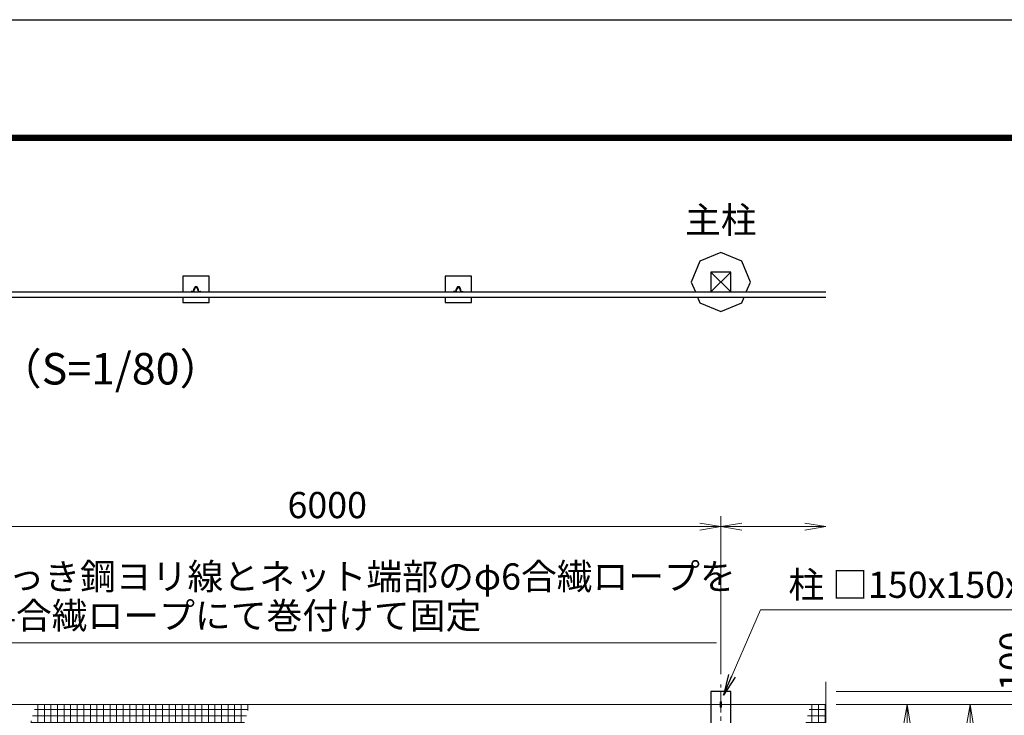
# Model space of a CAD drawing. Units: millimetres. Extents: x 0 to 33600, y 0 to 23760.
# Drawn here: x 10386 to 17891, y 18455 to 23760 of the extents above; entities that cross this region are included whole.
import ezdxf
from ezdxf.enums import TextEntityAlignment as Align

# ---------------------------------------------------------------- set-up
doc = ezdxf.new("R2010")
doc.units = ezdxf.units.MM
doc.header["$LTSCALE"] = 5
doc.header["$MEASUREMENT"] = 0
doc.header["$PDMODE"] = 35
doc.linetypes.add('CENTER', pattern=[50.8, 31.75, -6.35, 6.35, -6.35])
doc.layers.get('Defpoints').update_dxf_attribs({"color": 8})
for name, color, linetype, lineweight in [('D-BMK', 2, 'CENTER', 13), ('D-STR-DIM', 7, 'Continuous', 13), ('D-STR-TXT', 7, 'Continuous', 13), ('D-STR2', 7, 'Continuous', 13), ('D-STR3', 3, 'Continuous', 13), ('D-TTL-TXT', 7, 'Continuous', 13)]:
    doc.layers.add(name, color=color, linetype=linetype, lineweight=lineweight)
for name, color, linetype in [('D-STR1', 1, 'Continuous'), ('D-STR4', 7, 'Continuous'), ('D-TTL', 2, 'Continuous')]:
    doc.layers.add(name, color=color, linetype=linetype)
doc.styles.add('ゴシック', font='txt')
doc.dimstyles.new('STYLE', dxfattribs={"dimscale": 80, "dimtxt": 2.5, "dimasz": 2, "dimexe": 1, "dimexo": 1, "dimgap": 0.8, "dimtad": 1, "dimdsep": 46, "dimtxsty": 'ゴシック', "dimblk": 'OPEN', "dimcen": 1e-08, "dimclrd": 256, "dimclre": 256, "dimclrt": 256, "dimadec": 0, "dimazin": 2, "dimtfac": 1, "dimtmove": 2, "dimatfit": 3, "dimldrblk": 'OPEN', "dimfxl": 0, "dimtolj": 1, "dimtzin": 0, "dimlwd": -1, "dimlwe": -1, "dimarcsym": 0})
pattern_1 = [(0, (34274.156, 400), (0, 50), []), (90, (34274.156, 400), (-50, 3e-15), [])]

# ---------------------------------------------------------------- blocks, each defined once
blk = doc.blocks.new('_Open')
at = {"color": 0, "linetype": 'ByBlock', "lineweight": -2}
for p, q in [((-1, 0.167), (0, 0)), ((-1, -0.167), (0, 0)), ((0, 0), (-1, 0))]:
    blk.add_line(p, q, dxfattribs=at)
blk = doc.blocks.new('*D13')
at = {"layer": 'D-STR-DIM'}
for p, q in [((16609.9, 18537.5), (17229.9, 18537.5)), ((17149.9, 16647.5), (17149.9, 18377.5)), ((16609.9, 16487.5), (17229.9, 16487.5))]:
    blk.add_line(p, q, dxfattribs=at)
at = {"layer": 'Defpoints', "color": 0}
for p in [(16529.9, 18537.5), (17149.9, 18537.5), (16529.9, 16487.5)]:
    blk.add_point(p, dxfattribs=at)
at = {"layer": 'D-STR-DIM', "xscale": 160, "yscale": 160, "zscale": 160}
for p, rotation in [((17149.9, 18537.5), 90), ((17149.9, 16487.5), 270)]:
    blk.add_blockref('_Open', p, dxfattribs=dict(at, rotation=rotation))
at = {"layer": 'D-STR-DIM', "insert": (16985.9, 17512.5), "char_height": 200, "attachment_point": 5, "rotation": 90, "style": 'ゴシック'}
blk.add_mtext('\\A1;2050', dxfattribs=at)
blk = doc.blocks.new('*D15')
at = {"layer": 'D-STR-DIM'}
for p, q in [((16609.9, 18537.5), (17709.9, 18537.5)), ((17629.9, 12552.5), (17629.9, 18377.5)), ((16609.9, 12392.5), (17709.9, 12392.5))]:
    blk.add_line(p, q, dxfattribs=at)
at = {"layer": 'Defpoints', "color": 0}
for p in [(16529.9, 18537.5), (17629.9, 18537.5), (16529.9, 12392.5)]:
    blk.add_point(p, dxfattribs=at)
at = {"layer": 'D-STR-DIM', "xscale": 160, "yscale": 160, "zscale": 160}
for p, rotation in [((17629.9, 18537.5), 90), ((17629.9, 12392.5), 270)]:
    blk.add_blockref('_Open', p, dxfattribs=dict(at, rotation=rotation))
at = {"layer": 'D-STR-DIM', "insert": (17465.9, 15465), "char_height": 200, "attachment_point": 5, "rotation": 90, "style": 'ゴシック'}
blk.add_mtext('\\A1;6145', dxfattribs=at)
blk = doc.blocks.new('*D16')
at = {"layer": 'D-STR-DIM'}
for p, q in [((16609.9, 18537.5), (18189.9, 18537.5)), ((18109.9, 18377.5), (18109.9, 10697.5)), ((16609.9, 10537.5), (18189.9, 10537.5))]:
    blk.add_line(p, q, dxfattribs=at)
at = {"layer": 'Defpoints', "color": 0}
for p in [(16529.9, 18537.5), (16529.9, 10537.5), (18109.9, 10537.5)]:
    blk.add_point(p, dxfattribs=at)
at = {"layer": 'D-STR-DIM', "xscale": 160, "yscale": 160, "zscale": 160}
for p, rotation in [((18109.9, 18537.5), 90), ((18109.9, 10537.5), 270)]:
    blk.add_blockref('_Open', p, dxfattribs=dict(at, rotation=rotation))
at = {"layer": 'D-STR-DIM', "insert": (17945.9, 14537.5), "char_height": 200, "attachment_point": 5, "rotation": 90, "style": 'ゴシック'}
blk.add_mtext('\\A1;8000', dxfattribs=at)
blk = doc.blocks.new('*D17')
at = {"layer": 'D-STR-DIM'}
for p, q in [((18109.9, 18797.5), (18109.9, 18957.5)), ((16609.9, 18637.5), (18189.9, 18637.5)), ((18109.9, 18537.5), (18109.9, 18637.5)), ((16609.9, 18537.5), (18189.9, 18537.5)), ((18109.9, 18377.5), (18109.9, 18217.5))]:
    blk.add_line(p, q, dxfattribs=at)
at = {"layer": 'Defpoints', "color": 0}
for p in [(16529.9, 18637.5), (18109.9, 18637.5), (16529.9, 18537.5)]:
    blk.add_point(p, dxfattribs=at)
at = {"layer": 'D-STR-DIM', "xscale": 160, "yscale": 160, "zscale": 160}
for p, rotation in [((18109.9, 18637.5), 270), ((18109.9, 18537.5), 90)]:
    blk.add_blockref('_Open', p, dxfattribs=dict(at, rotation=rotation))
at = {"layer": 'D-STR-DIM', "insert": (17954.6, 18866.6), "char_height": 200, "attachment_point": 5, "rotation": 90, "style": 'ゴシック'}
blk.add_mtext('\\A1;100', dxfattribs=at)
blk = doc.blocks.new('*D18')
at = {"layer": 'D-STR-DIM'}
for p, q in [((16609.9, 18637.5), (18669.9, 18637.5)), ((18589.9, 18477.5), (18589.9, 9797.5)), ((15884.9, 9637.5), (18669.9, 9637.5))]:
    blk.add_line(p, q, dxfattribs=at)
at = {"layer": 'Defpoints', "color": 0}
for p in [(16529.9, 18637.5), (15804.9, 9637.5), (18589.9, 9637.5)]:
    blk.add_point(p, dxfattribs=at)
at = {"layer": 'D-STR-DIM', "xscale": 160, "yscale": 160, "zscale": 160}
for p, rotation in [((18589.9, 18637.5), 90), ((18589.9, 9637.5), 270)]:
    blk.add_blockref('_Open', p, dxfattribs=dict(at, rotation=rotation))
at = {"layer": 'D-STR-DIM', "insert": (18425.9, 14137.5), "char_height": 200, "attachment_point": 5, "rotation": 90, "style": 'ゴシック'}
blk.add_mtext('\\A1;9000', dxfattribs=at)
blk = doc.blocks.new('*D20')
at = {"layer": 'D-STR-DIM'}
for p, q in [((9729.9, 18768.5), (9729.9, 19974.1)), ((15729.9, 18768.5), (15729.9, 19974.1)), ((9889.9, 19894.1), (15569.9, 19894.1))]:
    blk.add_line(p, q, dxfattribs=at)
at = {"layer": 'Defpoints', "color": 0}
for p in [(15729.9, 19894.1), (9729.9, 18688.5), (15729.9, 18688.5)]:
    blk.add_point(p, dxfattribs=at)
at = {"layer": 'D-STR-DIM', "xscale": 160, "yscale": 160, "zscale": 160, "rotation": 180}
blk.add_blockref('_Open', (9729.9, 19894.1), dxfattribs=at)
at = {"layer": 'D-STR-DIM', "xscale": 160, "yscale": 160, "zscale": 160}
blk.add_blockref('_Open', (15729.9, 19894.1), dxfattribs=at)
at = {"layer": 'D-STR-DIM', "insert": (12729.9, 20058.1), "char_height": 200, "attachment_point": 5, "style": 'ゴシック'}
blk.add_mtext('\\A1;6000', dxfattribs=at)
blk = doc.blocks.new('*D22')
at = {"layer": 'D-STR-DIM'}
for p, q in [((15729.9, 18768.5), (15729.9, 19974.1)), ((15889.9, 19894.1), (16369.9, 19894.1))]:
    blk.add_line(p, q, dxfattribs=at)
at = {"layer": 'Defpoints', "color": 0}
for p in [(16529.9, 19894.1), (15729.9, 18688.5), (16529.9, 18709.9)]:
    blk.add_point(p, dxfattribs=at)
at = {"layer": 'D-STR-DIM', "xscale": 160, "yscale": 160, "zscale": 160, "rotation": 180}
blk.add_blockref('_Open', (15729.9, 19894.1), dxfattribs=at)
at = {"layer": 'D-STR-DIM', "xscale": 160, "yscale": 160, "zscale": 160}
blk.add_blockref('_Open', (16529.9, 19894.1), dxfattribs=at)

msp = doc.modelspace()

# ---------------------------------------------------------------- hatches: boundary and pattern name
at = {"layer": 'D-STR2'}
h = msp.add_hatch(dxfattribs=at)
h.set_pattern_fill('NET', color=256, scale=400)
h.set_pattern_definition(pattern_1)
h.paths.add_polyline_path([(9063.797, 13148.236), (8861.305, 12392.522), (10490.295, 12392.522), (12136.843, 18537.522), (10507.852, 18537.522), (9257.13, 13869.763), (9436.431, 13869.763), (9436.431, 13148.236)])
h = msp.add_hatch(dxfattribs=at)
h.set_pattern_fill('NET', color=256, scale=400)
h.set_pattern_definition(pattern_1)
h.paths.add_polyline_path([(14767.901, 12392.522), (16529.918, 12392.522), (16529.918, 15411.219), (16459.441, 15436.87), (16600.396, 15488.174), (16529.918, 15513.827), (16529.918, 18537.522), (16414.449, 18537.522)])

# ---------------------------------------------------------------- linework, layer by layer
at = {"layer": 'D-BMK'}
msp.add_line((15729.918, 9586.522), (15729.918, 18688.522), dxfattribs=at)
at = {"layer": 'D-STR-DIM'}
msp.add_line((16529.918, 15513.827), (16529.918, 18709.93), dxfattribs=at)
at = {"layer": 'D-STR1'}
for p, q in [((15654.918, 21833.705), (15804.918, 21683.705)), ((15804.918, 21833.705), (15654.918, 21683.705)), ((11735.488, 21723.705), (11724.349, 21723.705)), ((11733.988, 21719.205), (11726.188, 21719.205)), ((13735.488, 21723.705), (13724.349, 21723.705)), ((13733.988, 21719.205), (13726.188, 21719.205)), ((3654.918, 21683.705), (16529.918, 21683.705)), ((3654.918, 21643.705), (16529.918, 21643.705)), ((11693.418, 21685.705), (11693.418, 21683.705)), ((11709.447, 21683.705), (11693.418, 21683.705)), ((11705.175, 21687.205), (11694.918, 21687.205)), ((11750.39, 21683.705), (11766.418, 21683.705)), ((11754.662, 21687.205), (11764.918, 21687.205)), ((11766.418, 21685.705), (11766.418, 21683.705)), ((11766.418, 21685.705), (11766.418, 21683.705)), ((13693.418, 21685.705), (13693.418, 21683.705)), ((13709.447, 21683.705), (13693.418, 21683.705)), ((13705.175, 21687.205), (13694.918, 21687.205)), ((13750.39, 21683.705), (13766.418, 21683.705)), ((13754.662, 21687.205), (13764.918, 21687.205)), ((13766.418, 21685.705), (13766.418, 21683.705)), ((13766.418, 21685.705), (13766.418, 21683.705)), ((15804.918, 18637.522), (15654.918, 18637.522)), ((15654.918, 18637.522), (15654.918, 12367.522)), ((15804.918, 12367.522), (15804.918, 18637.522))]:
    msp.add_line(p, q, dxfattribs=at)
msp.add_lwpolyline([(15654.918, 21833.705), (15654.918, 21683.705), (15804.918, 21683.705), (15804.918, 21833.705)], close=True, dxfattribs=at)
for centre, radius, start, end in [((11705.175, 21691.205), 4, 270, 348.8028042), ((11797.876, 21672.854), 90.5, 146.6714833, 168.8028042), ((11794.918, 21672.905), 84, 147.4915957, 171.1552735), ((11724.349, 21721.205), 2.5, 90, 146.6714833), ((11726.188, 21716.705), 2.5, 90, 147.4915957), ((11733.648, 21716.705), 2.5, 32.5084043, 90), ((11735.488, 21721.205), 2.5, 33.3285167, 90), ((11664.918, 21672.905), 84, 8.8447265, 32.5084043), ((11661.961, 21672.854), 90.5, 11.1971958, 33.3285167), ((11754.662, 21691.205), 4, 191.1971958, 270), ((13705.175, 21691.205), 4, 270, 348.8028042), ((13797.876, 21672.854), 90.5, 146.6714833, 168.8028042), ((13794.918, 21672.905), 84, 147.4915957, 171.1552735), ((13724.349, 21721.205), 2.5, 90, 146.6714833), ((13726.188, 21716.705), 2.5, 90, 147.4915957), ((13733.648, 21716.705), 2.5, 32.5084043, 90), ((13735.488, 21721.205), 2.5, 33.3285167, 90), ((13664.918, 21672.905), 84, 8.8447265, 32.5084043), ((13661.961, 21672.854), 90.5, 11.1971958, 33.3285167), ((13754.662, 21691.205), 4, 191.1971958, 270), ((11694.918, 21685.705), 1.5, 90, 180), ((11709.447, 21686.205), 2.5, 270, 351.1552735), ((11750.39, 21686.205), 2.5, 188.8447265, 270), ((11764.918, 21685.705), 1.5, 0, 90), ((13694.918, 21685.705), 1.5, 90, 180), ((13709.447, 21686.205), 2.5, 270, 351.1552735), ((13750.39, 21686.205), 2.5, 188.8447265, 270), ((13764.918, 21685.705), 1.5, 0, 90)]:
    msp.add_arc(centre, radius, start, end, dxfattribs=at)
at = {"layer": 'D-STR3'}
for p, q in [((4511.605, 18537.522), (16529.918, 18537.522)), ((15723.918, 18554.522), (15723.918, 18520.522)), ((15735.918, 18554.522), (15735.918, 18520.522))]:
    msp.add_line(p, q, dxfattribs=at)
for centre, start, end in [((15729.918, 18554.522), 0, 180), ((15729.918, 18520.522), 180, 0)]:
    msp.add_arc(centre, 6, start, end, dxfattribs=at)
at = {"layer": 'D-STR4'}
for p, q in [((15570.819, 21917.804), (15504.918, 21758.705)), ((15729.918, 21983.705), (15570.819, 21917.804)), ((15889.017, 21917.804), (15729.918, 21983.705)), ((15954.918, 21758.705), (15889.017, 21917.804)), ((11629.918, 21803.705), (11629.918, 21683.705)), ((11829.918, 21803.705), (11629.918, 21803.705)), ((11829.918, 21683.705), (11829.918, 21803.705)), ((13629.918, 21803.705), (13629.918, 21683.705)), ((13829.918, 21803.705), (13629.918, 21803.705)), ((13829.918, 21683.705), (13829.918, 21803.705)), ((15504.918, 21758.705), (15535.984, 21683.705)), ((15923.852, 21683.705), (15954.918, 21758.705)), ((11629.918, 21643.705), (11629.918, 21603.705)), ((11829.918, 21603.705), (11829.918, 21643.705)), ((13629.918, 21643.705), (13629.918, 21603.705)), ((13829.918, 21603.705), (13829.918, 21643.705)), ((15552.553, 21643.705), (15570.819, 21599.606)), ((15889.017, 21599.606), (15907.284, 21643.705)), ((11629.918, 21603.705), (11829.918, 21603.705)), ((13629.918, 21603.705), (13829.918, 21603.705)), ((15570.819, 21599.606), (15729.918, 21533.705)), ((15729.918, 21533.705), (15889.017, 21599.606))]:
    msp.add_line(p, q, dxfattribs=at)
at = {"layer": 'D-TTL'}
msp.add_lwpolyline([(0, 23760), (33600, 23760), (33600, 0), (0, 0)], close=True, dxfattribs=at)
at = {"layer": 'D-TTL', "color": 7}
for points in [[(1080, 22880), (32520, 22880), (32520, 880), (1080, 880)], [(1090, 22870), (32510, 22870), (32510, 890), (1090, 890)], [(1100, 22860), (32500, 22860), (32500, 900), (1100, 900)], [(1110, 22850), (32490, 22850), (32490, 910), (1110, 910)], [(1120, 22840), (32480, 22840), (32480, 920), (1120, 920)]]:
    msp.add_lwpolyline(points, close=True, dxfattribs=at)

# ---------------------------------------------------------------- texts
at = {"layer": 'D-STR-TXT', "style": 'ゴシック'}
msp.add_text('主柱', height=200, dxfattribs=at).set_placement((15729.918, 22206.847), align=Align.MIDDLE)
for s, p in [('めっき鋼ヨリ線とネット端部のφ6合繊ロープを', (10027.711, 19413.569)), ('柱 □150x150x6.0', (16244.82, 19350.409)), ('φ4合繊ロープにて巻付けて固定', (9998.27, 19115.31))]:
    msp.add_text(s, height=200, dxfattribs=at).set_placement(p)
at = {"layer": 'D-TTL-TXT', "style": 'ゴシック'}
msp.add_text('（S=1/80）', height=240, dxfattribs=at).set_placement((11078.424, 21066.707), align=Align.MIDDLE)

# ---------------------------------------------------------------- dimensions: what is measured, and where the dimension line sits
at = {"layer": 'D-STR-DIM'}
dim = msp.add_linear_dim(base=(15729.918, 19894.138), p1=(9729.918, 18688.522), p2=(15729.918, 18688.522), dimstyle='STYLE', dxfattribs=at)
dim.commit()
dim.dimension.update_dxf_attribs({"geometry": '*D20', "text_midpoint": (12729.918, 20058.138)})
dim = msp.add_linear_dim(base=(16529.918, 19894.138), p1=(15729.918, 18688.522), p2=(16529.918, 18709.93), text=' ', dimstyle='STYLE', override={"dimse2": 1}, dxfattribs=at)
dim.commit()
dim.dimension.update_dxf_attribs({"geometry": '*D22', "text_midpoint": (16129.918, 19894.138)})
dim = msp.add_linear_dim(base=(18109.918, 18637.522), p1=(16529.918, 18537.522), p2=(16529.918, 18637.522), angle=90, dimstyle='STYLE', dxfattribs=at)
dim.commit()
dim.dimension.update_dxf_attribs({"geometry": '*D17', "text_midpoint": (17954.636, 18866.575), "dimtype": 160})
for base, p1, p2, picture, middle in [((18589.918, 9637.522), (16529.918, 18637.522), (15804.918, 9637.522), '*D18', (18425.918, 14137.522)), ((17149.918, 18537.522), (16529.918, 16487.522), (16529.918, 18537.522), '*D13', (16985.918, 17512.522)), ((17629.918, 18537.522), (16529.918, 12392.522), (16529.918, 18537.522), '*D15', (17465.918, 15465.022)), ((18109.918, 10537.522), (16529.918, 18537.522), (16529.918, 10537.522), '*D16', (17945.918, 14537.522))]:
    dim = msp.add_linear_dim(base=base, p1=p1, p2=p2, angle=90, dimstyle='STYLE', dxfattribs=at)
    dim.commit()
    dim.dimension.update_dxf_attribs({"geometry": picture, "text_midpoint": middle})

# ---------------------------------------------------------------- leaders
at = {"layer": 'D-STR-TXT'}
for points in [[(15750.266, 18609.219), (16033.003, 19258.998), (18308.779, 19258.998)], [(10084.286, 18537.522), (9827.061, 19008.163), (15695.732, 19008.163)]]:
    msp.add_leader(points, dimstyle='STYLE', override={"dimscale": 80, "dimgap": 0.8, "dimtad": 1}, dxfattribs=at)

doc.saveas('drawing.dxf')
